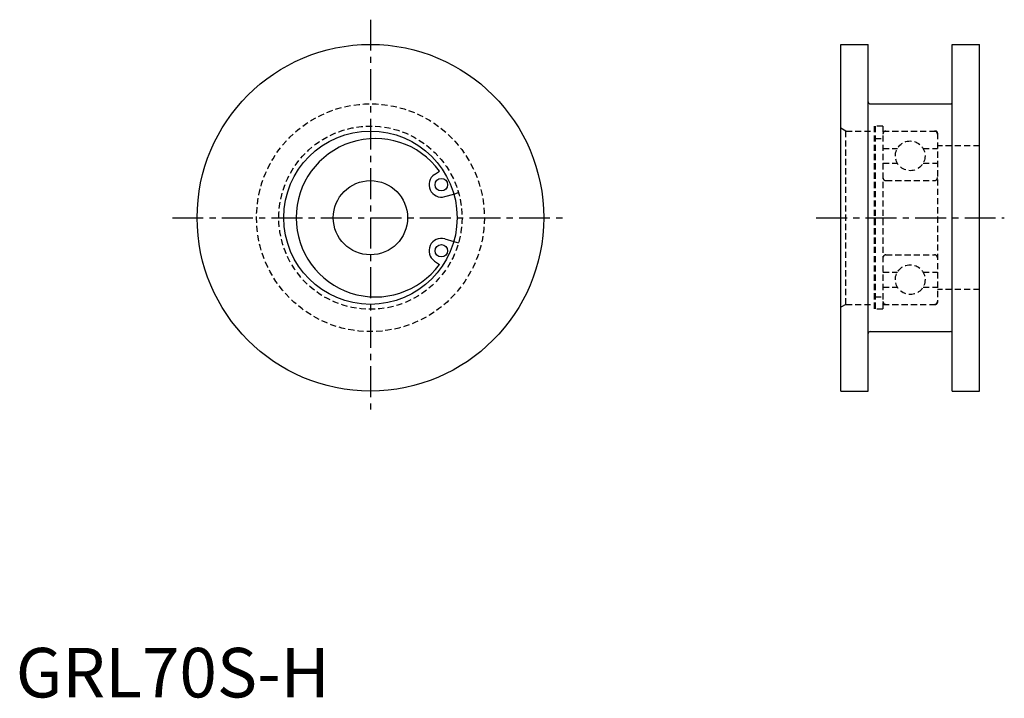
# Model space of a CAD drawing. Extents: x 1 to 200, y 0 to 137.
import ezdxf

# ---------------------------------------------------------------- set-up
doc = ezdxf.new("R2010")
doc.units = 0
doc.header["$LTSCALE"] = 5
doc.linetypes.add('CENTER', pattern=[2, 1.25, -0.25, 0.25, -0.25])
doc.linetypes.add('HIDDEN', pattern=[0.375, 0.25, -0.125])
doc.layers.get('0').update_dxf_attribs({"linetype": 'CONTINUOUS'})
doc.layers.add('1', color=1, linetype='CENTER')
doc.layers.add('2', color=2, linetype='HIDDEN')
doc.styles.add('STANDARD1', font='txt')

msp = doc.modelspace()

# ---------------------------------------------------------------- linework, layer by layer
for p, q in [((166.62, 61.89), (166.62, 131.89)), ((166.62, 131.89), (172.12, 131.89)), ((172.12, 61.89), (172.12, 131.89)), ((189.12, 61.89), (189.12, 131.89)), ((189.12, 131.89), (194.62, 131.89)), ((194.62, 61.89), (194.62, 131.89)), ((172.52, 119.89), (188.72, 119.89)), ((84.54, 105.63), (85.55, 106.32)), ((86.62, 101.16), (88.45, 101.68)), ((86.62, 92.61), (88.45, 92.09)), ((84.54, 88.14), (85.55, 87.46)), ((172.52, 73.89), (188.72, 73.89)), ((166.62, 61.89), (172.12, 61.89)), ((189.12, 61.89), (194.62, 61.89))]:
    msp.add_line(p, q)
for centre, radius in [((71.62, 96.89), 35), ((71.62, 96.89), 17.5), ((71.62, 96.89), 7.5), ((85.94, 103.56), 1.25), ((85.94, 90.21), 1.25)]:
    msp.add_circle(centre, radius)
for centre, radius, start, end in [((172.52, 120.29), 0.4, 180, 270), ((188.72, 120.29), 0.4, 270, 0), ((72.62, 96.89), 16, 36.1123, 323.8877), ((85.94, 103.56), 2.5, 124.104, 285.896), ((85.94, 90.21), 2.5, 74.104, 235.896), ((172.52, 73.49), 0.4, 90, 180), ((188.72, 73.49), 0.4, 0, 90)]:
    msp.add_arc(centre, radius, start, end)
at = {"layer": '1'}
for p, q in [((71.62, 136.89), (71.62, 56.89)), ((31.62, 96.89), (111.62, 96.89)), ((161.62, 96.89), (199.62, 96.89))]:
    msp.add_line(p, q, dxfattribs=at)
at = {"layer": '2'}
for p, q in [((173.37, 115.39), (173.37, 78.39)), ((175.12, 115.39), (173.37, 115.39)), ((173.52, 115.39), (173.52, 78.39)), ((175.12, 115.39), (175.12, 78.39)), ((167.62, 114.39), (166.62, 114.96)), ((167.62, 79.39), (167.62, 114.39)), ((167.62, 114.39), (173.37, 114.39)), ((175.12, 114.39), (185.72, 114.39)), ((186.12, 113.99), (186.12, 79.79)), ((173.52, 112.86), (175.12, 112.86)), ((194.62, 111.39), (186.12, 111.39)), ((175.12, 110.89), (178.02, 110.89)), ((183.22, 110.89), (186.12, 110.89)), ((175.12, 107.89), (178.02, 107.89)), ((183.22, 107.89), (186.12, 107.89)), ((175.72, 104.39), (185.52, 104.39)), ((88.45, 101.68), (89.41, 101.95)), ((88.45, 92.09), (89.41, 91.82)), ((175.72, 89.39), (185.52, 89.39)), ((175.12, 85.89), (178.02, 85.89)), ((183.22, 85.89), (186.12, 85.89)), ((175.12, 82.89), (178.02, 82.89)), ((183.22, 82.89), (186.12, 82.89)), ((194.62, 82.39), (186.12, 82.39)), ((173.52, 80.92), (175.12, 80.92)), ((167.62, 79.39), (166.62, 78.81)), ((167.62, 79.39), (173.37, 79.39)), ((175.12, 78.39), (173.37, 78.39)), ((175.12, 79.39), (185.72, 79.39))]:
    msp.add_line(p, q, dxfattribs=at)
for centre, radius in [((71.62, 96.89), 23), ((71.62, 96.89), 18.5), ((180.62, 109.39), 3), ((180.62, 84.39), 3)]:
    msp.add_circle(centre, radius, dxfattribs=at)
for centre, radius, start, end in [((175.72, 113.79), 0.6, 90, 180), ((185.52, 113.79), 0.6, 0, 90), ((185.72, 113.99), 0.4, 0, 90), ((175.72, 104.99), 0.6, 180, 270), ((185.52, 104.99), 0.6, 270, 0), ((175.72, 88.79), 0.6, 90, 180), ((185.52, 88.79), 0.6, 0, 90), ((175.72, 79.99), 0.6, 180, 270), ((185.52, 79.99), 0.6, 270, 0), ((185.72, 79.79), 0.4, 270, 0)]:
    msp.add_arc(centre, radius, start, end, dxfattribs=at)

# ---------------------------------------------------------------- texts
at = {"color": 3, "style": 'STANDARD1'}
msp.add_text('GRL70S-H', height=10, dxfattribs=at).set_placement((0, 0))

doc.saveas('drawing.dxf')
